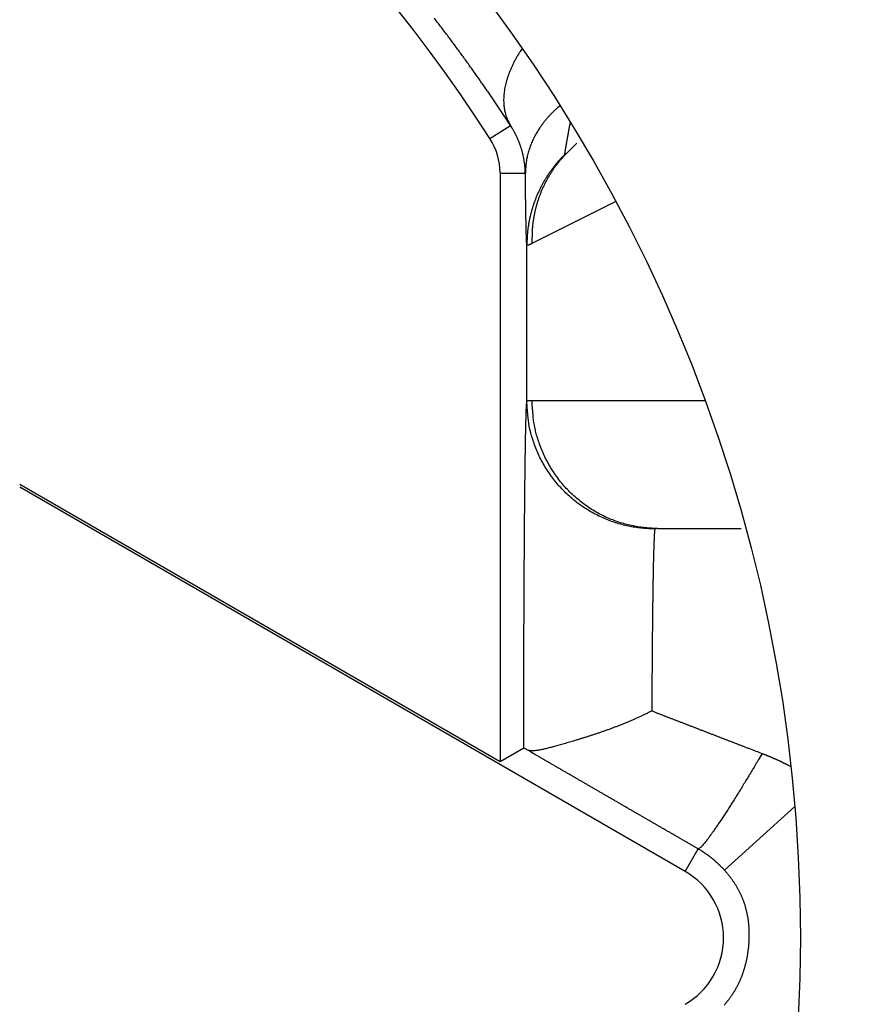
# Model space of a CAD drawing. Extents: x 78 to 594, y 0 to 383.
# Drawn here: x 199 to 202, y 142 to 146 of the extents above; entities that cross this region are included whole.
import ezdxf

# ---------------------------------------------------------------- set-up
doc = ezdxf.new("R2010")
doc.units = 0
doc.linetypes.add('HIDDENNEW0', pattern=[4.5, 1.5, -1.5, 1.5])
doc.layers.add('MUOTOVIIVAT', color=40, linetype='HIDDENNEW0')
doc.layers.add('TANGVIIVATNONDEF', color=3, linetype='HIDDENNEW0')

msp = doc.modelspace()

# ---------------------------------------------------------------- linework, layer by layer
at = {"layer": 'MUOTOVIIVAT', "color": 40, "linetype": 'CONTINUOUS'}
for p, q in [((201.39501, 145.44157), (201.35576, 145.40232)), ((201.09445, 145.32445), (201.09445, 143.02334)), ((201.09445, 143.02334), (199.2179, 144.10675)), ((201.81791, 142.59557), (199.2179, 144.09669)), ((201.70932, 143.93577), (202.03695, 143.93577)), ((201.18706, 143.07679), (201.09445, 143.02334))]:
    msp.add_line(p, q, dxfattribs=at)
for points in [[(201.68752, 143.22241), (201.67508, 143.21609, -0.00286351), (201.66257, 143.20991, -0.0029248), (201.65, 143.20389, -0.00287195), (201.63737, 143.19801, -0.00269852), (201.6247, 143.19228, -0.00257785), (201.61201, 143.18669, -0.0024737), (201.5993, 143.18124, -0.00238047), (201.58659, 143.17593, -0.00226944), (201.57389, 143.17075, -0.00217871), (201.56121, 143.16571, -0.0020781), (201.54856, 143.16081, -0.00199468), (201.53595, 143.15603, -0.00189883), (201.52341, 143.15138, -0.00182018), (201.51092, 143.14686, -0.00172909), (201.49853, 143.14246, -0.0016545), (201.48622, 143.13818, -0.00156678), (201.47402, 143.13403, -0.00149505), (201.46193, 143.12999, -0.00140956), (201.44998, 143.12607, -0.00133954), (201.43816, 143.12227, -0.001255), (201.4265, 143.11857, -0.00118532), (201.41499, 143.11499, -0.0011002), (201.40367, 143.11151, -0.00102939), (201.39253, 143.10814, -0.00094215), (201.3816, 143.10488, -0.00086801), (201.37088, 143.10171, -0.00077548), (201.36038, 143.09865, -0.00069677), (201.35011, 143.09568, -0.00060003), (201.3401, 143.09281, -0.00050839), (201.33035, 143.09003, -0.00038705), (201.32087, 143.08735, -0.00046477), (201.31166, 143.08477, -0.00078017), (201.30274, 143.08231, -0.00111637), (201.2941, 143.07997, -0.00154758), (201.28576, 143.07778, -0.00197325), (201.27772, 143.07574, -0.0024656), (201.26998, 143.07387, -0.00306908), (201.26254, 143.07218, -0.00388374), (201.25542, 143.07069, -0.00447889), (201.24862, 143.0694, -0.00487105), (201.24217, 143.06833, -0.00661541), (201.23599, 143.0675, -0.00999965), (201.23006, 143.06697, -0.00877269), (201.22469, 143.0666, -0.00228012), (201.22, 143.06638, -0.0161663), (201.21476, 143.06678, -0.03986108), (201.20775, 143.0683, -0.02503286), (201.19918, 143.07084, -0.01452272)], [(201.19918, 143.07084), (201.19861, 143.07115, 0.00022742), (201.19805, 143.07145, 0.00023892), (201.1975, 143.07174, 0.00025144), (201.19697, 143.07202, 0.00026401), (201.19645, 143.07229, 0.00027838), (201.19595, 143.07256, 0.0002934), (201.19546, 143.07282, 0.00031046), (201.19498, 143.07307, 0.00032824), (201.19451, 143.07331, 0.00034859), (201.19406, 143.07354, 0.00036996), (201.19363, 143.07377, 0.00039453), (201.19321, 143.07398, 0.00042049), (201.1928, 143.07419, 0.00045051), (201.1924, 143.07439, 0.00048247), (201.19202, 143.07459, 0.00051971), (201.19166, 143.07477, 0.00055968), (201.19131, 143.07495, 0.00060661), (201.19097, 143.07512, 0.00065746), (201.19064, 143.07528, 0.00071783), (201.19033, 143.07543, 0.00078409), (201.19003, 143.07558, 0.00086329), (201.18975, 143.07571, 0.00095092), (201.18948, 143.07584, 0.00105881), (201.18923, 143.07596, 0.00118215), (201.18899, 143.07608, 0.00132928), (201.18876, 143.07618, 0.00149205), (201.18855, 143.07628, 0.00172266), (201.18835, 143.07637, 0.00202461), (201.18816, 143.07645, 0.00230687), (201.18799, 143.07652, 0.00251856), (201.18783, 143.07658, 0.00331316), (201.18769, 143.07664, 0.0049251), (201.18756, 143.07668, 0.00484997), (201.18745, 143.07672, 0.00193083), (201.18735, 143.07676, 0.00922807), (201.18726, 143.07678, 0.02986815), (201.18716, 143.07679, 0.03073916), (201.18706, 143.07679, 0.02524038)]]:
    msp.add_lwpolyline(points, format="xyb", dxfattribs=at)
for centre, radius in [((196.16789, 142.33577), 12.4), ((196.16789, 142.33577), 10.4), ((196.16789, 142.33578), 8), ((196.16789, 142.33578), 7.485839), ((196.16789, 142.33578), 6.1)]:
    msp.add_circle(centre, radius, dxfattribs=at)
for centre, radius, start, end in [((196.16789, 142.33565), 18, 287.38802, 441.37308), ((196.16789, 142.33565), 14.553694, 186.70751, 525.2715), ((196.16789, 142.33565), 12.5, 3.8963552, 72.542397), ((196.16789, 142.33577), 5.8, 32.581765, 161.62015), ((200.84445, 145.32446), 0.25, 0, 32.581765), ((201.66789, 142.33577), 0.3, 300, 420)]:
    msp.add_arc(centre, radius, start, end, dxfattribs=at)
at = {"layer": 'TANGVIIVATNONDEF', "color": 3, "linetype": 'CONTINUOUS'}
for p, q in [((201.0551, 145.45908), (201.13518, 145.51023)), ((201.09445, 145.32445), (201.19347, 145.32445)), ((201.54695, 145.21253), (201.21943, 145.04878)), ((201.19925, 144.43273), (201.19925, 145.043)), ((201.21943, 144.43577), (201.89502, 144.43577)), ((202.24625, 142.84911), (201.97131, 142.60018)), ((201.81791, 142.59557), (201.86858, 142.68336))]:
    msp.add_line(p, q, dxfattribs=at)
for points in [[(201.13518, 145.51023), (201.12543, 145.52521, 0.0008165), (201.11553, 145.54031, 0.00079564), (201.10547, 145.55555, 0.00078319), (201.09527, 145.5709, 0.00078207), (201.08492, 145.58637, 0.00077749), (201.07443, 145.60195, 0.00077322), (201.06379, 145.61763, 0.00076852), (201.05302, 145.63342, 0.00076688), (201.0421, 145.6493, 0.00076397), (201.03106, 145.66528, 0.00076332), (201.01987, 145.68134, 0.00076157), (201.00856, 145.69749, 0.0007622), (200.99712, 145.71371, 0.00076167), (200.98555, 145.73001, 0.00076342), (200.97385, 145.74637, 0.000764), (200.96204, 145.7628, 0.00076686), (200.9501, 145.77929, 0.00076849), (200.93805, 145.79583, 0.00077235), (200.92588, 145.81242, 0.00077507), (200.9136, 145.82906, 0.00078012), (200.90121, 145.84574, 0.00078362), (200.88871, 145.86245, 0.00078907), (200.8761, 145.87919, 0.00079437), (200.86339, 145.89596, 0.00080288), (200.85058, 145.91275, 0.0008063), (200.83767, 145.92956, 0.00080869)], [(201.18094, 145.81131), (201.17342, 145.79986, 0.00605359), (201.16628, 145.78837, 0.00619444), (201.15951, 145.77685, 0.00636047), (201.15312, 145.7653, 0.00658505), (201.14714, 145.75375, 0.00681623), (201.14156, 145.74223, 0.00703477), (201.13641, 145.73074, 0.00727586), (201.13168, 145.7193, 0.0075235), (201.12739, 145.70793, 0.00779394), (201.12354, 145.69665, 0.00805814), (201.12013, 145.68547, 0.00834784), (201.11716, 145.67441, 0.00862379), (201.11464, 145.66349, 0.00893856), (201.11256, 145.65272, 0.00924154), (201.11094, 145.64212, 0.0095442), (201.10974, 145.63169, 0.00978269), (201.10899, 145.62146, 0.0101757), (201.10867, 145.61143, 0.01064179), (201.10879, 145.6016, 0.01069507), (201.1093, 145.59202, 0.01029831), (201.1102, 145.58273, 0.01149751), (201.11156, 145.57356, 0.01379141), (201.11341, 145.56449, 0.0109969), (201.11538, 145.55611, 0.00443244), (201.11735, 145.54866, 0.01522636), (201.12065, 145.53972, 0.02662243), (201.12669, 145.52674, 0.01363815), (201.13518, 145.51023, 0.00744519)], [(201.32896, 145.58745), (201.32058, 145.58034, 0.00615667), (201.31242, 145.57307, 0.00618332), (201.30446, 145.56561, 0.0062456), (201.29672, 145.55798, 0.00637107), (201.28922, 145.55018, 0.00647903), (201.28195, 145.54223, 0.00657228), (201.27494, 145.53412, 0.00666651), (201.26817, 145.52587, 0.00676613), (201.26167, 145.51748, 0.00686306), (201.25544, 145.50896, 0.00695668), (201.24949, 145.50032, 0.00704753), (201.24381, 145.49156, 0.00713152), (201.23843, 145.4827, 0.00722336), (201.23334, 145.47374, 0.00731438), (201.22855, 145.46469, 0.00737786), (201.22405, 145.45556, 0.00740461), (201.21987, 145.44637, 0.00753443), (201.21598, 145.4371, 0.00773548), (201.21241, 145.42777, 0.00759166), (201.20914, 145.41843, 0.00715725), (201.2062, 145.40911, 0.00789491), (201.20355, 145.39962, 0.00937988), (201.20121, 145.38989, 0.00725184), (201.1992, 145.38075, 0.00270517), (201.19754, 145.37247, 0.01006715), (201.19609, 145.36188, 0.01733493), (201.19473, 145.34566, 0.00863559), (201.19347, 145.32445, 0.00463397)], [(201.36861, 145.52364), (201.36764, 145.51841, 0.00008167), (201.36669, 145.51327, 0.00008439), (201.36576, 145.50823, 0.00008777), (201.36485, 145.50327, 0.00009173), (201.36396, 145.49842, 0.00009595), (201.36309, 145.49366, 0.00010028), (201.36223, 145.48899, 0.00010508), (201.3614, 145.48442, 0.00011019), (201.36059, 145.47995, 0.00011582), (201.35979, 145.47558, 0.00012179), (201.35902, 145.47131, 0.00012842), (201.35827, 145.46714, 0.00013547), (201.35754, 145.46308, 0.00014335), (201.35683, 145.45912, 0.00015177), (201.35614, 145.45526, 0.00016123), (201.35547, 145.45151, 0.00017138), (201.35482, 145.44787, 0.00018286), (201.3542, 145.44433, 0.00019525), (201.3536, 145.4409, 0.00020939), (201.35302, 145.43758, 0.00022477), (201.35246, 145.43437, 0.00024237), (201.35193, 145.43128, 0.00026154), (201.35142, 145.42829, 0.00028416), (201.35093, 145.42542, 0.00030953), (201.35046, 145.42267, 0.00033785), (201.35002, 145.42003, 0.00036783), (201.3496, 145.41751, 0.00040973), (201.34921, 145.41511, 0.00046368), (201.34884, 145.41282, 0.00050356), (201.34849, 145.41066, 0.00052313), (201.34817, 145.40862, 0.00065201), (201.34787, 145.40669, 0.00090257), (201.3476, 145.40487, 0.00080188), (201.34735, 145.40322, 0.00028879), (201.34714, 145.4018, 0.00136243), (201.34693, 145.40025, 0.00332291), (201.34669, 145.39824, 0.00230692), (201.34641, 145.39584, 0.00146389)], [(201.19347, 145.32445), (201.19336, 145.32794, 0.00247515), (201.19322, 145.33144, 0.00243419), (201.19304, 145.33496, 0.00242721), (201.19283, 145.3385, 0.00246071), (201.19258, 145.34205, 0.0024784), (201.19229, 145.34561, 0.00249292), (201.19197, 145.34919, 0.00250422), (201.19161, 145.35278, 0.0025234), (201.1912, 145.35639, 0.00253609), (201.19077, 145.36001, 0.00255383), (201.19029, 145.36364, 0.00256584), (201.18977, 145.36728, 0.00258359), (201.18921, 145.37094, 0.00259535), (201.18861, 145.3746, 0.00261265), (201.18796, 145.37828, 0.00262396), (201.18728, 145.38197, 0.00264082), (201.18655, 145.38567, 0.00265162), (201.18578, 145.38938, 0.00266795), (201.18497, 145.3931, 0.00267816), (201.18411, 145.39683, 0.00269388), (201.1832, 145.40057, 0.00270343), (201.18226, 145.40432, 0.00271848), (201.18126, 145.40807, 0.00272727), (201.18022, 145.41183, 0.00274147), (201.17913, 145.41561, 0.00275103), (201.17799, 145.41938, 0.00276859), (201.17681, 145.42317, 0.00278014), (201.17558, 145.42696, 0.0027983), (201.17429, 145.43075, 0.00281064), (201.17296, 145.43455, 0.0028298), (201.17158, 145.43835, 0.00284165), (201.17015, 145.44216, 0.00285902), (201.16866, 145.44597, 0.00287408), (201.16713, 145.44977, 0.0028991), (201.16554, 145.45358, 0.0029039), (201.1639, 145.45739, 0.0029036), (201.16221, 145.46119, 0.00294425), (201.16047, 145.465, 0.00302879), (201.15866, 145.46881, 0.00294809), (201.15681, 145.4726, 0.00275657), (201.15492, 145.47636, 0.00307749), (201.15294, 145.48018, 0.00372271), (201.15084, 145.48408, 0.0027965), (201.14884, 145.48774, 0.00087856), (201.14701, 145.49105, 0.00404452), (201.14452, 145.49527, 0.00702334), (201.14052, 145.50175, 0.00338717), (201.13518, 145.51023, 0.00176978)], [(201.35576, 145.40232), (201.34698, 145.3933, 0.00692229), (201.33841, 145.384, 0.0068292), (201.33007, 145.37442, 0.00679816), (201.32194, 145.36457, 0.00687115), (201.31407, 145.35446, 0.00690443), (201.30645, 145.34409, 0.00692034), (201.29909, 145.33347, 0.00692869), (201.292, 145.32262, 0.00695099), (201.28521, 145.31154, 0.00695981), (201.27871, 145.30024, 0.00697173), (201.27251, 145.28874, 0.00697198), (201.26663, 145.27704, 0.00697308), (201.26106, 145.26517, 0.0069742), (201.25583, 145.25312, 0.00698221), (201.25093, 145.24091, 0.00695725), (201.24636, 145.22857, 0.00690685), (201.24214, 145.21611, 0.00694859), (201.23827, 145.20351, 0.00706196), (201.23476, 145.1908, 0.00685501), (201.23159, 145.17805, 0.0064029), (201.22878, 145.16531, 0.00700306), (201.22633, 145.15231, 0.00824843), (201.22424, 145.13896, 0.00631051), (201.2225, 145.12639, 0.00233091), (201.2211, 145.11501, 0.00869846), (201.22008, 145.10043, 0.01480569), (201.21954, 145.07804, 0.00730396), (201.21943, 145.04878, 0.00390043)], [(201.34641, 145.39584), (201.3464, 145.39569, 0.01927372), (201.3464, 145.39555, 0.0242503), (201.34642, 145.39543, 0.03101078), (201.34645, 145.39533, 0.03905656), (201.34649, 145.39524, 0.04848371), (201.34654, 145.39517, 0.05638541), (201.34661, 145.39512, 0.05991499), (201.34669, 145.39508, 0.05686358), (201.34678, 145.39506, 0.04882781), (201.34689, 145.39506, 0.03974543), (201.34701, 145.39507, 0.03125196), (201.34714, 145.3951, 0.02470954), (201.34728, 145.39514, 0.01951256), (201.34744, 145.3952, 0.01574624), (201.34761, 145.39528, 0.01278532), (201.34779, 145.39537, 0.01061041), (201.34798, 145.39548, 0.0088597), (201.34818, 145.3956, 0.00753748), (201.3484, 145.39575, 0.00644413), (201.34863, 145.3959, 0.00559612), (201.34887, 145.39607, 0.00487502), (201.34913, 145.39626, 0.00430106), (201.3494, 145.39647, 0.00380859), (201.34967, 145.39669, 0.00341251), (201.34997, 145.39692, 0.0030498), (201.35027, 145.39717, 0.00274261), (201.35058, 145.39744, 0.00250547), (201.35091, 145.39772, 0.00233001), (201.35125, 145.39802, 0.0020655), (201.3516, 145.39834, 0.00178088), (201.35196, 145.39866, 0.00181396), (201.35234, 145.39901, 0.00198061), (201.35274, 145.39939, 0.00138025), (201.35312, 145.39975, 0.00045775), (201.35348, 145.40008, 0.00178646), (201.35396, 145.40055, 0.00269351), (201.35473, 145.4013, 0.0011822), (201.35576, 145.40232, 0.00059779)], [(201.34641, 145.39584), (201.33744, 145.38671, 0.00649303), (201.32869, 145.37731, 0.00641148), (201.32014, 145.36764, 0.00638617), (201.3118, 145.35772, 0.00645476), (201.3037, 145.34754, 0.00648869), (201.29583, 145.33713, 0.00650757), (201.28823, 145.32647, 0.00652061), (201.28088, 145.3156, 0.00654668), (201.27381, 145.3045, 0.00656167), (201.26701, 145.2932, 0.00657987), (201.26052, 145.2817, 0.00658848), (201.25431, 145.27003, 0.00659805), (201.24842, 145.25817, 0.00660901), (201.24283, 145.24616, 0.00662673), (201.23757, 145.234, 0.00661428), (201.23263, 145.22171, 0.00657756), (201.22803, 145.2093, 0.00662995), (201.22376, 145.19677, 0.00675151), (201.21983, 145.18413, 0.00656673), (201.21624, 145.17145, 0.00614476), (201.213, 145.15879, 0.00673642), (201.21009, 145.14587, 0.00795628), (201.20753, 145.1326, 0.00609929), (201.20533, 145.12012, 0.00224871), (201.20351, 145.10881, 0.00843689), (201.20195, 145.09432, 0.01442536), (201.20052, 145.07208, 0.00713891), (201.19925, 145.043, 0.00381725)], [(201.19925, 145.043), (201.19909, 145.04466, -0.00462697), (201.19893, 145.04663, -0.00329402), (201.19877, 145.04892, -0.00241529), (201.19862, 145.05152, -0.00184934), (201.19846, 145.05445, -0.00145425), (201.1983, 145.05767, -0.00118403), (201.19815, 145.06121, -0.00097665), (201.19799, 145.06504, -0.00082363), (201.19784, 145.06917, -0.000701), (201.19768, 145.07359, -0.00060682), (201.19753, 145.0783, -0.00052855), (201.19738, 145.0833, -0.0004664), (201.19722, 145.08858, -0.00041342), (201.19707, 145.09414, -0.00037031), (201.19692, 145.09998, -0.00033283), (201.19677, 145.10608, -0.00030171), (201.19662, 145.11246, -0.00027424), (201.19647, 145.11909, -0.00025105), (201.19633, 145.12599, -0.00023034), (201.19618, 145.13314, -0.00021266), (201.19603, 145.14055, -0.00019661), (201.19589, 145.14821, -0.0001827), (201.19574, 145.15611, -0.00017022), (201.1956, 145.16425, -0.00015948), (201.19546, 145.17264, -0.000149), (201.19532, 145.18125, -0.00013934), (201.19518, 145.19009, -0.00013231), (201.19504, 145.19917, -0.00012739), (201.1949, 145.2085, -0.00011712), (201.19477, 145.21799, -0.0001042), (201.19463, 145.22763, -0.00010917), (201.1945, 145.23767, -0.00012291), (201.19436, 145.24819, -0.00008891), (201.19423, 145.25819, -0.00003059), (201.19412, 145.26733, -0.00011813), (201.19397, 145.27951, -0.00018753), (201.19375, 145.29882, -0.00008628), (201.19347, 145.32445, -0.00004458)], [(201.21943, 145.04878), (201.21849, 145.04831, -0.00114462), (201.21757, 145.04786, -0.0012026), (201.21668, 145.04743, -0.00126935), (201.2158, 145.04701, -0.00134089), (201.21495, 145.0466, -0.00142122), (201.21412, 145.04622, -0.00150526), (201.21331, 145.04585, -0.00160077), (201.21252, 145.04549, -0.00170192), (201.21176, 145.04515, -0.00181729), (201.21101, 145.04483, -0.00193993), (201.21029, 145.04453, -0.00208075), (201.20959, 145.04424, -0.00223144), (201.20891, 145.04397, -0.00240562), (201.20826, 145.04371, -0.0025933), (201.20763, 145.04347, -0.00281194), (201.20702, 145.04325, -0.00304943), (201.20643, 145.04304, -0.0033284), (201.20586, 145.04286, -0.00363397), (201.20532, 145.04268, -0.00399692), (201.2048, 145.04253, -0.00439911), (201.2043, 145.04239, -0.00487985), (201.20383, 145.04227, -0.00541581), (201.20338, 145.04216, -0.0060739), (201.20295, 145.04207, -0.00682835), (201.20254, 145.042, -0.00772334), (201.20216, 145.04195, -0.00870958), (201.2018, 145.04191, -0.01008228), (201.20146, 145.04189, -0.01184937), (201.20115, 145.04189, -0.01341952), (201.20086, 145.0419, -0.0144725), (201.20059, 145.04193, -0.01864206), (201.20035, 145.04198, -0.02657055), (201.20013, 145.04206, -0.02413965), (201.19993, 145.04213, -0.00893585), (201.19977, 145.04221, -0.04037132), (201.19961, 145.04235, -0.08548542), (201.19944, 145.04262, -0.04374453), (201.19925, 145.043, -0.02249436)], [(201.18706, 143.07679), (201.18708, 143.10689, -0.00004534), (201.18712, 143.13691, -0.00004567), (201.18715, 143.16686, -0.00004581), (201.1872, 143.19672, -0.0000458), (201.18724, 143.22648, -0.00004597), (201.1873, 143.25611, -0.00004622), (201.18736, 143.28562, -0.0000465), (201.18742, 143.31498, -0.00004672), (201.18749, 143.34418, -0.00004733), (201.18756, 143.3732, -0.00004831), (201.18764, 143.40205, -0.0000491), (201.18773, 143.4307, -0.00004969), (201.18782, 143.45915, -0.00005026), (201.18791, 143.48738, -0.00005071), (201.18801, 143.51539, -0.00005133), (201.18812, 143.54317, -0.00005199), (201.18823, 143.5707, -0.00005278), (201.18834, 143.59797, -0.00005358), (201.18846, 143.62498, -0.00005453), (201.18859, 143.65172, -0.00005552), (201.18872, 143.67816, -0.00005667), (201.18885, 143.70431, -0.00005786), (201.18899, 143.73015, -0.00005922), (201.18913, 143.75568, -0.00006064), (201.18928, 143.78087, -0.00006227), (201.18943, 143.80573, -0.00006396), (201.18958, 143.83023, -0.00006589), (201.18974, 143.85438, -0.00006791), (201.1899, 143.87815, -0.00007019), (201.19007, 143.90155, -0.0000726), (201.19024, 143.92455, -0.00007531), (201.19042, 143.94716, -0.00007818), (201.1906, 143.96934, -0.00008142), (201.19078, 143.99111, -0.00008487), (201.19097, 144.01245, -0.00008875), (201.19116, 144.03334, -0.0000929), (201.19136, 144.05378, -0.0000976), (201.19155, 144.07375, -0.00010266), (201.19176, 144.09325, -0.00010836), (201.19196, 144.11227, -0.00011447), (201.19217, 144.13078, -0.00012073), (201.19238, 144.14881, -0.00012655), (201.1926, 144.16632, -0.00013339), (201.19282, 144.18334, -0.00014056), (201.19304, 144.19983, -0.00014896), (201.19326, 144.21581, -0.00015783), (201.19349, 144.23127, -0.00016826), (201.19372, 144.24621, -0.00017938), (201.19395, 144.2606, -0.00019256), (201.19419, 144.27448, -0.00020682), (201.19442, 144.2878, -0.00022372), (201.19466, 144.30059, -0.00024212), (201.1949, 144.31282, -0.00026457), (201.19515, 144.32451, -0.00028984), (201.19539, 144.33564, -0.00031927), (201.19564, 144.34621, -0.00035096), (201.19589, 144.3562, -0.00039591), (201.19614, 144.36564, -0.00045416), (201.1964, 144.3745, -0.0005031), (201.19665, 144.38278, -0.0005338), (201.1969, 144.39044, -0.00068022), (201.19716, 144.39758, -0.00097093), (201.19743, 144.40416, -0.0009047), (201.19768, 144.41001, -0.00034226), (201.19791, 144.415, -0.0016151), (201.1982, 144.42003, -0.00448481), (201.19865, 144.426, -0.00371896), (201.19925, 144.43273, -0.0026497)], [(201.19925, 144.43273), (201.1993, 144.43288, -0.03604714), (201.19938, 144.43303, -0.03362006), (201.19948, 144.43317, -0.03023868), (201.1996, 144.43331, -0.02669486), (201.19975, 144.43344, -0.02311777), (201.19992, 144.43358, -0.01999867), (201.20011, 144.4337, -0.01716476), (201.20033, 144.43383, -0.01484247), (201.20057, 144.43395, -0.01280506), (201.20083, 144.43406, -0.01116373), (201.20112, 144.43417, -0.00973147), (201.20143, 144.43428, -0.00857559), (201.20176, 144.43439, -0.0075609), (201.20211, 144.43449, -0.00673487), (201.20249, 144.43458, -0.00600253), (201.20289, 144.43468, -0.0053999), (201.20332, 144.43477, -0.00485963), (201.20376, 144.43485, -0.00441005), (201.20423, 144.43493, -0.00400324), (201.20473, 144.43501, -0.00366156), (201.20525, 144.43509, -0.00334788), (201.20578, 144.43516, -0.00308086), (201.20635, 144.43522, -0.00283811), (201.20693, 144.43528, -0.00263288), (201.20754, 144.43534, -0.0024313), (201.20817, 144.4354, -0.00225016), (201.20883, 144.43545, -0.00211256), (201.20951, 144.4355, -0.00201381), (201.21021, 144.43554, -0.00182716), (201.21093, 144.43558, -0.00160639), (201.21167, 144.43562, -0.00166825), (201.21245, 144.43565, -0.00185906), (201.21327, 144.43568, -0.00131909), (201.21405, 144.4357, -0.00043918), (201.21478, 144.43572, -0.00174022), (201.21575, 144.43574, -0.00269286), (201.21733, 144.43576, -0.00120496), (201.21943, 144.43577, -0.0006141)], [(201.69925, 143.93374), (201.67543, 143.9343, -0.01277305), (201.65129, 143.93606, -0.01212756), (201.62681, 143.93906, -0.01194595), (201.6021, 143.9433, -0.01245109), (201.57726, 143.94889, -0.0126897), (201.55239, 143.95583, -0.01284545), (201.52759, 143.96417, -0.01294759), (201.50298, 143.97389, -0.01315536), (201.47869, 143.98505, -0.01326634), (201.4548, 143.99757, -0.01341224), (201.43147, 144.0115, -0.01348638), (201.40878, 144.02673, -0.0135863), (201.38688, 144.04329, -0.01364286), (201.36584, 144.06105, -0.01371521), (201.34581, 144.08, -0.01370848), (201.32682, 144.09999, -0.01364778), (201.30903, 144.12098, -0.01372436), (201.29244, 144.14285, -0.01389238), (201.27717, 144.16554, -0.01354191), (201.26321, 144.18877, -0.01272733), (201.25068, 144.21242, -0.01369044), (201.23949, 144.23686, -0.01573422), (201.22971, 144.26217, -0.01238528), (201.22139, 144.28616, -0.00539601), (201.21459, 144.30802, -0.01620205), (201.20883, 144.33578, -0.02710242), (201.20371, 144.37791, -0.0138887), (201.19925, 144.43273, -0.00763619)], [(201.7093, 143.93577), (201.68596, 143.93633, -0.01306742), (201.6623, 143.93808, -0.01240464), (201.63831, 143.94107, -0.01221417), (201.61409, 143.94531, -0.01272367), (201.58974, 143.9509, -0.0129567), (201.56537, 143.95784, -0.01310228), (201.54107, 143.9662, -0.01318929), (201.51695, 143.97593, -0.01338147), (201.49314, 143.9871, -0.01347097), (201.46973, 143.99964, -0.01359401), (201.44686, 144.01359, -0.01364048), (201.42463, 144.02886, -0.01371202), (201.40317, 144.04545, -0.01373657), (201.38255, 144.06324, -0.01377695), (201.36292, 144.08223, -0.01373566), (201.34432, 144.10227, -0.01364183), (201.32688, 144.1233, -0.01368403), (201.31063, 144.14522, -0.01381847), (201.29567, 144.16796, -0.01343745), (201.282, 144.19125, -0.01260262), (201.26972, 144.21495, -0.01352828), (201.25877, 144.23945, -0.01551506), (201.2492, 144.26482, -0.012189), (201.24105, 144.28886, -0.00530578), (201.2344, 144.31077, -0.01591425), (201.22877, 144.33859, -0.02656421), (201.22377, 144.38082, -0.01359568), (201.21943, 144.43577, -0.00747224)], [(201.69925, 143.93374), (201.69893, 143.93187, 0.01348789), (201.69861, 143.92943, 0.00790093), (201.69829, 143.92637, 0.00506965), (201.69798, 143.92273, 0.0035601), (201.69766, 143.91849, 0.0026157), (201.69735, 143.91368, 0.0020259), (201.69704, 143.90828, 0.00160369), (201.69673, 143.90232, 0.00131234), (201.69642, 143.89579, 0.00108815), (201.69611, 143.8887, 0.00092404), (201.69581, 143.88105, 0.00079116), (201.69551, 143.87285, 0.0006898), (201.69521, 143.8641, 0.0006047), (201.69492, 143.85482, 0.00053785), (201.69463, 143.845, 0.00048015), (201.69434, 143.83465, 0.00043384), (201.69405, 143.82377, 0.00039294), (201.69377, 143.81238, 0.0003596), (201.69349, 143.80046, 0.00032961), (201.69322, 143.78805, 0.00030489), (201.69295, 143.77512, 0.00028223), (201.69268, 143.7617, 0.00026331), (201.69242, 143.74778, 0.00024597), (201.69217, 143.73338, 0.00023168), (201.69191, 143.71848, 0.00021729), (201.69167, 143.70312, 0.00020424), (201.69143, 143.68728, 0.0001914), (201.69119, 143.671, 0.00017956), (201.69096, 143.65426, 0.00016898), (201.69073, 143.63711, 0.00015994), (201.69051, 143.61952, 0.00015157), (201.6903, 143.60155, 0.0001442), (201.69009, 143.58317, 0.00013757), (201.68989, 143.56441, 0.00013193), (201.68969, 143.54528, 0.00012616), (201.6895, 143.5258, 0.0001207), (201.68932, 143.50599, 0.00011731), (201.68914, 143.48582, 0.00011569), (201.68897, 143.46529, 0.00010879), (201.6888, 143.44455, 0.00009877), (201.68864, 143.42365, 0.00010616), (201.68849, 143.4021, 0.00012324), (201.68834, 143.37973, 0.00009091), (201.6882, 143.35856, 0.00003028), (201.68808, 143.33929, 0.00012553), (201.68795, 143.31404, 0.00020919), (201.68776, 143.27453, 0.00009916), (201.68752, 143.22241, 0.00005167)], [(201.7093, 143.93577), (201.70883, 143.93577, 0.00132753), (201.70836, 143.93577, 0.00139131), (201.70791, 143.93576, 0.0014641), (201.70747, 143.93575, 0.00154107), (201.70704, 143.93574, 0.00162692), (201.70662, 143.93573, 0.00171596), (201.70622, 143.93571, 0.0018163), (201.70582, 143.93569, 0.00192132), (201.70544, 143.93567, 0.00203998), (201.70506, 143.93564, 0.00216455), (201.7047, 143.93562, 0.002306), (201.70435, 143.93559, 0.00245518), (201.70402, 143.93556, 0.00262543), (201.70369, 143.93552, 0.00280585), (201.70337, 143.93549, 0.00301291), (201.70307, 143.93545, 0.00323354), (201.70278, 143.9354, 0.0034881), (201.7025, 143.93536, 0.00376077), (201.70223, 143.93531, 0.00407787), (201.70197, 143.93526, 0.00442018), (201.70172, 143.93521, 0.00481874), (201.70149, 143.93516, 0.0052492), (201.70127, 143.9351, 0.00576278), (201.70105, 143.93504, 0.00633148), (201.70085, 143.93498, 0.00697541), (201.70067, 143.93491, 0.00764847), (201.70049, 143.93485, 0.00857295), (201.70032, 143.93478, 0.00972802), (201.70017, 143.9347, 0.01059011), (201.70003, 143.93463, 0.01098812), (201.6999, 143.93455, 0.01355405), (201.69978, 143.93447, 0.01835797), (201.69967, 143.93438, 0.01589617), (201.69958, 143.9343, 0.00581196), (201.6995, 143.93423, 0.02550614), (201.69942, 143.93412, 0.05319724), (201.69934, 143.93396, 0.02942863), (201.69925, 143.93374, 0.01617249)], [(201.68752, 143.22241), (201.69824, 143.21827, 0.00000327), (201.70896, 143.21413, 0.00000328), (201.71969, 143.20999, 0.00000327), (201.73041, 143.20585, 0.00000324), (201.74115, 143.20171, 0.00000322), (201.75188, 143.19757, 0.0000032), (201.76262, 143.19342, 0.00000318), (201.77337, 143.18928, 0.00000316), (201.78411, 143.18513, 0.00000314), (201.79486, 143.18098, 0.00000312), (201.80561, 143.17683, 0.0000031), (201.81637, 143.17268, 0.00000308), (201.82713, 143.16853, 0.00000306), (201.83789, 143.16438, 0.00000304), (201.84865, 143.16023, 0.00000302), (201.85942, 143.15607, 0.00000299), (201.87019, 143.15192, 0.00000298), (201.88097, 143.14776, 0.00000295), (201.89174, 143.14361, 0.00000294), (201.90252, 143.13945, 0.00000292), (201.9133, 143.13529, 0.0000029), (201.92409, 143.13113, 0.00000287), (201.93487, 143.12697, 0.00000286), (201.94566, 143.12281, 0.00000284), (201.95645, 143.11865, 0.00000282), (201.96725, 143.11449, 0.00000278), (201.97804, 143.11033, 0.00000278), (201.98884, 143.10616, 0.00000282), (201.99966, 143.10199, 0.00000272), (202.01044, 143.09783, 0.00000253), (202.02116, 143.0937, 0.00000276), (202.03205, 143.0895, 0.00000326), (202.0432, 143.0852, 0.00000247), (202.05367, 143.08116, 0.00000088), (202.06314, 143.07751, 0.00000342), (202.0753, 143.07283, 0.00000581), (202.09403, 143.0656, 0.00000283), (202.11857, 143.05614, 0.00000151)], [(201.86858, 142.68336), (201.85734, 142.68986, -0.00000529), (201.8461, 142.69636, -0.00000529), (201.83486, 142.70286, -0.00000529), (201.82362, 142.70935, -0.00000529), (201.81238, 142.71585, -0.00000529), (201.80115, 142.72234, -0.00000528), (201.78992, 142.72884, -0.00000528), (201.77869, 142.73533, -0.00000528), (201.76746, 142.74182, -0.00000528), (201.75623, 142.74832, -0.00000528), (201.74501, 142.75481, -0.00000528), (201.73379, 142.7613, -0.00000528), (201.72257, 142.76779, -0.00000528), (201.71135, 142.77427, -0.00000528), (201.70014, 142.78076, -0.00000528), (201.68892, 142.78725, -0.00000528), (201.67772, 142.79373, -0.00000528), (201.66651, 142.80021, -0.00000528), (201.65531, 142.80669, -0.00000528), (201.6441, 142.81317, -0.00000528), (201.63291, 142.81965, -0.00000528), (201.62171, 142.82613, -0.00000528), (201.61052, 142.83261, -0.00000528), (201.59933, 142.83908, -0.00000528), (201.58815, 142.84555, -0.00000528), (201.57696, 142.85203, -0.00000528), (201.56578, 142.8585, -0.00000528), (201.55461, 142.86496, -0.00000528), (201.54344, 142.87143, -0.00000528), (201.53227, 142.8779, -0.00000529), (201.5211, 142.88436, -0.00000529), (201.50994, 142.89082, -0.00000529), (201.49878, 142.89728, -0.00000529), (201.48763, 142.90374, -0.00000529), (201.47648, 142.91019, -0.00000529), (201.46533, 142.91665, -0.00000529), (201.45419, 142.9231, -0.0000053), (201.44305, 142.92955, -0.0000053), (201.43192, 142.936, -0.0000053), (201.42079, 142.94244, -0.00000529), (201.40966, 142.94889, -0.00000528), (201.39854, 142.95533, -0.00000525), (201.38742, 142.96177, -0.00000523), (201.37631, 142.96821, -0.00000522), (201.3652, 142.97464, -0.00000519), (201.35409, 142.98107, -0.00000514), (201.343, 142.9875, -0.00000516), (201.3319, 142.99393, -0.00000524), (201.32079, 143.00037, -0.00000508), (201.30973, 143.00678, -0.00000473), (201.29874, 143.01315, -0.00000519), (201.28757, 143.01961, -0.00000614), (201.27616, 143.02623, -0.00000466), (201.26544, 143.03244, -0.00000164), (201.25576, 143.03805, -0.00000651), (201.24333, 143.04525, -0.00001111), (201.22421, 143.05634, -0.00000544), (201.19918, 143.07084, -0.00000289)], [(202.11857, 143.05614), (202.10729, 143.03698, -0.00073311), (202.09589, 143.01772, -0.0007109), (202.08434, 142.99836, -0.00071446), (202.0727, 142.97897, -0.00075701), (202.06101, 142.95963, -0.00079186), (202.04932, 142.94041, -0.00082652), (202.03765, 142.9214, -0.00086568), (202.02606, 142.90266, -0.00091684), (202.0146, 142.88428, -0.000973), (202.0033, 142.86633, -0.00103941), (201.99223, 142.84891, -0.00111616), (201.98141, 142.83206, -0.00120622), (201.97091, 142.81589, -0.00131543), (201.96076, 142.80043, -0.00144403), (201.95101, 142.78579, -0.00159854), (201.94168, 142.77198, -0.00177306), (201.93283, 142.7591, -0.00202094), (201.92447, 142.74715, -0.00234252), (201.91665, 142.7362, -0.00266791), (201.90937, 142.72626, -0.00293616), (201.90268, 142.71737, -0.0038033), (201.89653, 142.7095, -0.00551755), (201.89095, 142.7027, -0.00569218), (201.88606, 142.69695, -0.00287837), (201.88194, 142.6923, -0.01076683), (201.87795, 142.68854, -0.03565961), (201.87346, 142.68557, -0.04257121), (201.86858, 142.68336, -0.0398405)], [(202.11857, 143.05614), (202.12151, 143.05501, -0.00072032), (202.12445, 143.05386, -0.000722), (202.12738, 143.05271, -0.00072324), (202.1303, 143.05155, -0.00072391), (202.13322, 143.05038, -0.00072486), (202.13613, 143.04921, -0.00072583), (202.13904, 143.04802, -0.0007269), (202.14194, 143.04683, -0.00072784), (202.14483, 143.04564, -0.00072893), (202.14771, 143.04443, -0.00072993), (202.15059, 143.04322, -0.00073107), (202.15347, 143.042, -0.0007321), (202.15633, 143.04078, -0.00073328), (202.15919, 143.03955, -0.00073436), (202.16204, 143.03831, -0.00073558), (202.16489, 143.03706, -0.00073671), (202.16773, 143.03581, -0.00073795), (202.17056, 143.03455, -0.00073909), (202.17338, 143.03328, -0.00074043), (202.1762, 143.032, -0.00074175), (202.17901, 143.03072, -0.00074294), (202.18182, 143.02943, -0.00074381), (202.18462, 143.02814, -0.00074573), (202.18741, 143.02683, -0.00074835), (202.19019, 143.02552, -0.00074793), (202.19297, 143.02421, -0.00074471), (202.19573, 143.02289, -0.00075261), (202.1985, 143.02155, -0.00076926), (202.20126, 143.02022, -0.00074899), (202.204, 143.01887, -0.00070073), (202.20672, 143.01754, -0.00077475), (202.20947, 143.01617, -0.00092536), (202.21228, 143.01476, -0.00070438), (202.21491, 143.01343, -0.00024264), (202.21729, 143.01223, -0.00099543), (202.22032, 143.01067, -0.00172002), (202.22498, 143.00825, -0.00084451), (202.23106, 143.00507, -0.00044845)], [(201.97131, 142.60018), (201.96908, 142.60262, 0.00196408), (201.96683, 142.60506, 0.00196358), (201.96455, 142.60747, 0.00195886), (201.96226, 142.60987, 0.00195057), (201.95995, 142.61225, 0.00194423), (201.95761, 142.61461, 0.00193877), (201.95526, 142.61696, 0.00193379), (201.95289, 142.61929, 0.00192872), (201.9505, 142.6216, 0.00192443), (201.94809, 142.6239, 0.0019203), (201.94566, 142.62618, 0.00191684), (201.94322, 142.62844, 0.00191353), (201.94075, 142.63068, 0.00191086), (201.93827, 142.6329, 0.00190839), (201.93577, 142.6351, 0.00190653), (201.93326, 142.63728, 0.00190491), (201.93073, 142.63945, 0.00190382), (201.92818, 142.64159, 0.00190294), (201.92562, 142.64372, 0.00190278), (201.92304, 142.64582, 0.00190309), (201.92044, 142.64791, 0.00190325), (201.91783, 142.64997, 0.00190315), (201.91521, 142.65201, 0.00190584), (201.91257, 142.65404, 0.00191096), (201.90991, 142.65604, 0.00190835), (201.90724, 142.65802, 0.0018992), (201.90456, 142.65998, 0.00191865), (201.90187, 142.66191, 0.0019612), (201.89915, 142.66383, 0.0019091), (201.89644, 142.66572, 0.00178588), (201.89373, 142.66757, 0.00197632), (201.89096, 142.66944, 0.00236424), (201.88811, 142.67131, 0.00179852), (201.88543, 142.67306, 0.00061402), (201.883, 142.67463, 0.00254942), (201.87986, 142.67659, 0.00441813), (201.87498, 142.67954, 0.00216941), (201.86858, 142.68336, 0.00115071)], [(201.97081, 142.07322, 0.00340209), (201.97464, 142.07768, 0.00343369), (201.97839, 142.08218, 0.00347566), (201.98205, 142.08671, 0.00352383), (201.98564, 142.09126, 0.00356662), (201.98914, 142.09585, 0.00360435), (201.99256, 142.10047, 0.00363989), (201.99591, 142.10513, 0.00367253), (201.99917, 142.10982, 0.00370183), (202.00235, 142.11454, 0.00372749), (202.00546, 142.11931, 0.00374966), (202.00849, 142.12411, 0.00376816), (202.01144, 142.12895, 0.00378289), (202.01431, 142.13382, 0.00379386), (202.01711, 142.13874, 0.00380079), (202.01983, 142.1437, 0.00380391), (202.02248, 142.1487, 0.00380312), (202.02505, 142.15375, 0.00379885), (202.02755, 142.15884, 0.00378963), (202.02997, 142.16397, 0.00377617), (202.03232, 142.16916, 0.00376131), (202.0346, 142.17438, 0.00374571), (202.0368, 142.17966, 0.00371615), (202.03893, 142.18498, 0.00367462), (202.04099, 142.19036, 0.00369765), (202.04298, 142.1958, 0.00377895), (202.0449, 142.20131, 0.00376425), (202.04676, 142.20689, 0.00369831), (202.04854, 142.21254, 0.00364099), (202.05025, 142.21825, 0.00359345), (202.0519, 142.22402, 0.00354765), (202.05347, 142.22986, 0.00350843), (202.05496, 142.23575, 0.00347161), (202.05639, 142.2417, 0.00344168), (202.05773, 142.24769, 0.00341346), (202.05901, 142.25373, 0.003392), (202.0602, 142.25982, 0.00337176), (202.06132, 142.26595, 0.00335817), (202.06236, 142.27212, 0.00334568), (202.06332, 142.27833, 0.00334011), (202.0642, 142.28457, 0.00333427), (202.065, 142.29083, 0.00333448), (202.06571, 142.29713, 0.0033377), (202.06634, 142.30345, 0.00335014), (202.06689, 142.3098, 0.00335285), (202.06736, 142.31616, 0.00335474), (202.06773, 142.32253, 0.00338888), (202.06803, 142.32892, 0.00345469), (202.06823, 142.33533, 0.0034), (202.06835, 142.34173, 0.00327063), (202.06838, 142.34806, 0.00324553), (202.06833, 142.35433, 0.00326097), (202.0682, 142.36053, 0.00331063), (202.06799, 142.36665, 0.0033702), (202.06769, 142.37271, 0.00342751), (202.06732, 142.3787, 0.00347533), (202.06687, 142.38462, 0.00352821), (202.06634, 142.39048, 0.00357414), (202.06573, 142.39627, 0.00362344), (202.06504, 142.402, 0.00366501), (202.06427, 142.40767, 0.00370992), (202.06343, 142.41328, 0.00374658), (202.06251, 142.41882, 0.00378625), (202.06151, 142.42431, 0.0038173), (202.06044, 142.42974, 0.0038511), (202.05929, 142.43511, 0.0038759), (202.05807, 142.44042, 0.00390308), (202.05677, 142.44569, 0.00392093), (202.05539, 142.45089, 0.00394111), (202.05395, 142.45605, 0.0039518), (202.05242, 142.46115, 0.00396404), (202.05083, 142.4662, 0.00396676), (202.04916, 142.47121, 0.00397176), (202.04742, 142.47616, 0.00396529), (202.04561, 142.48108, 0.00401358), (202.04371, 142.48597, 0.00407396), (202.04172, 142.49087, 0.00404097), (202.03963, 142.49577, 0.00399033), (202.03746, 142.50067, 0.00394815), (202.03519, 142.50556, 0.00391015), (202.03283, 142.51045, 0.00386912), (202.03038, 142.51534, 0.00383447), (202.02783, 142.52021, 0.00380333), (202.0252, 142.52507, 0.00378155), (202.02248, 142.52993, 0.00374175), (202.01967, 142.53477, 0.0036946), (202.01678, 142.53959, 0.00370208), (202.01379, 142.5444, 0.00375891), (202.01071, 142.5492, 0.0036269), (202.00756, 142.55396, 0.00336602), (202.00435, 142.55867, 0.00370841), (202.00098, 142.56343, 0.00441938), (201.99744, 142.56827, 0.00331755), (201.99407, 142.5728, 0.00108967), (201.99097, 142.57688, 0.00470437), (201.98681, 142.58205, 0.00806855), (201.98016, 142.58993, 0.00389107), (201.97131, 142.60018, 0.00203968)]]:
    msp.add_lwpolyline(points, format="xyb", dxfattribs=at)
for radius in [11.9, 10.9]:
    msp.add_circle((196.16789, 142.33577), radius, dxfattribs=at)

doc.saveas('drawing.dxf')
